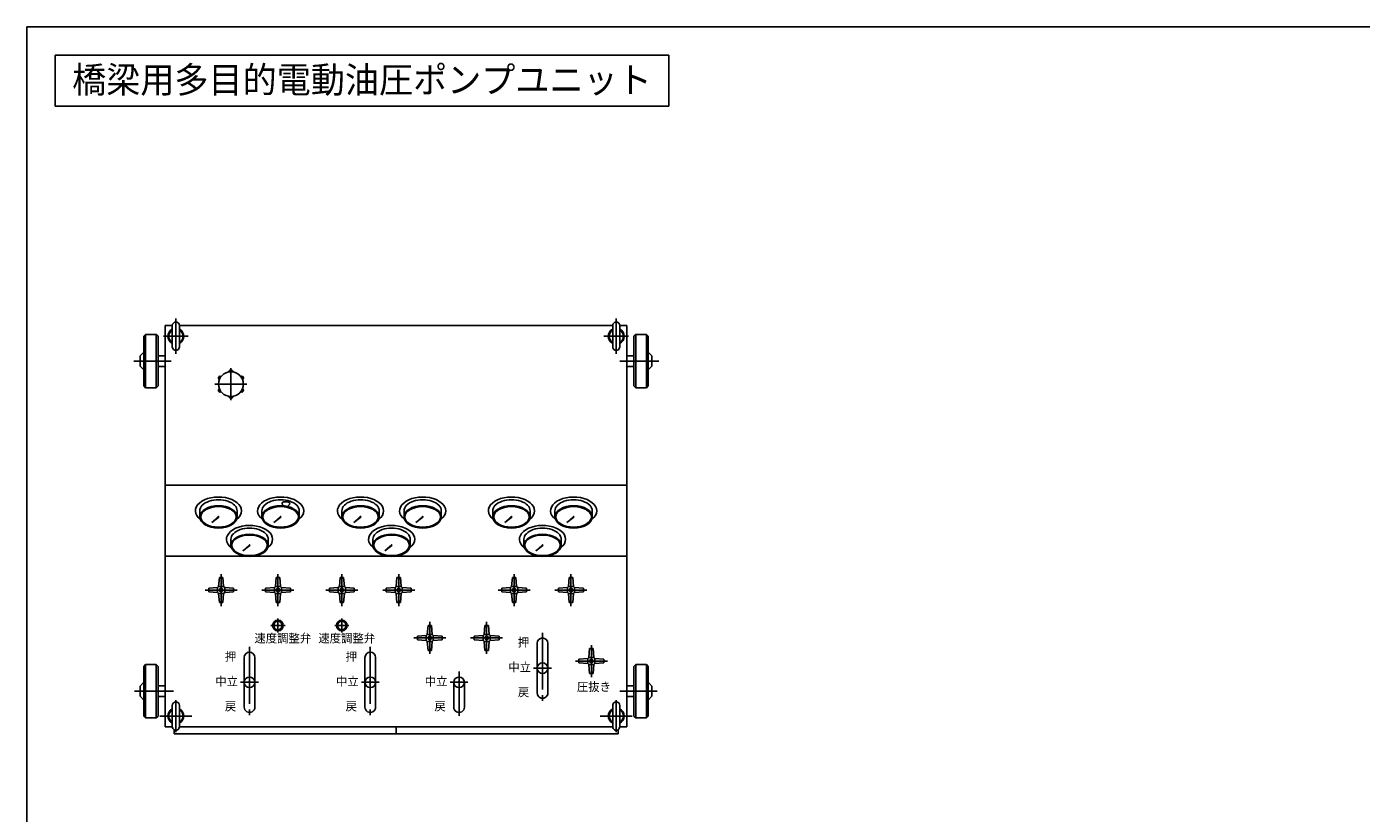
# Model space of a CAD drawing. Extents: x 10 to 410, y 10 to 287.
# Drawn here: x 10 to 245, y 148 to 287 of the extents above; entities that cross this region are included whole.
import ezdxf
from ezdxf.enums import TextEntityAlignment as Align

# ---------------------------------------------------------------- set-up
doc = ezdxf.new("R2010")
doc.units = 0
doc.linetypes.add('EXLTYPE3', pattern=[13, 10, -1, 1, -1])
doc.layers.add('図面枠', color=7, linetype='CONTINUOUS')
doc.layers.add('Ｓ_１_１', color=7, linetype='CONTINUOUS')
doc.styles.add('EXCADTTF1', font='msgothic.ttc')

msp = doc.modelspace()

# ---------------------------------------------------------------- linework, layer by layer
at = {"layer": '図面枠', "color": 5, "linetype": 'CONTINUOUS'}
for p, q in [((410, 287), (10, 287)), ((10, 287), (10, 10))]:
    msp.add_line(p, q, dxfattribs=at)
at = {"layer": '図面枠', "color": 3, "linetype": 'CONTINUOUS'}
for p, q in [((15, 282), (15, 273)), ((15, 282), (123, 282)), ((123, 282), (123, 273)), ((15, 273), (123, 273))]:
    msp.add_line(p, q, dxfattribs=at)
at = {"layer": 'Ｓ_１_１', "color": 1, "linetype": 'EXLTYPE3'}
for p, q in [((36.25, 235.625), (36.25, 229.375)), ((113.75, 235.625), (113.75, 229.375)), ((34.0625, 232.5), (38.4375, 232.5)), ((111.5625, 232.5), (115.9375, 232.5)), ((28.86662, 228.125), (35.44331, 228.125)), ((114.39906, 228.125), (121.2442, 228.125)), ((45.9375, 226.875), (45.9375, 221.25)), ((43.125, 224.0625), (48.75, 224.0625)), ((44.21875, 190.625), (44.21875, 185)), ((54.21875, 190.625), (54.21875, 185)), ((65.46875, 190.625), (65.46875, 185)), ((75.46875, 190.625), (75.46875, 185)), ((95.78125, 190.625), (95.78125, 185)), ((105.78125, 190.625), (105.78125, 185)), ((47.03125, 187.8125), (41.40625, 187.8125)), ((57.03125, 187.8125), (51.40625, 187.8125)), ((68.28125, 187.8125), (62.65625, 187.8125)), ((78.28125, 187.8125), (72.65625, 187.8125)), ((98.59375, 187.8125), (92.96875, 187.8125)), ((108.59375, 187.8125), (102.96875, 187.8125)), ((52.96875, 181.5625), (55.46875, 181.5625)), ((54.21875, 182.8125), (54.21875, 180.3125)), ((64.21875, 181.5625), (66.71875, 181.5625)), ((65.46875, 182.8125), (65.46875, 180.3125)), ((80.9375, 182.18749), (80.9375, 176.5625)), ((90.9375, 182.18749), (90.9375, 176.5625)), ((83.75, 179.37499), (78.125, 179.37499)), ((93.75, 179.37499), (88.125, 179.37499)), ((100.78125, 180.30476), (100.78125, 168.14544)), ((49.21875, 177.80476), (49.21875, 165.64544)), ((70.46875, 177.80476), (70.46875, 165.64544)), ((109.375, 178.125), (109.375, 172.5)), ((99.21875, 174.0625), (102.34375, 174.0625)), ((112.1875, 175.3125), (106.5625, 175.3125)), ((47.65625, 171.5625), (50.78125, 171.5625)), ((68.90625, 171.5625), (72.03125, 171.5625)), ((84.53125, 171.5625), (87.65625, 171.5625)), ((86.09375, 173.45294), (86.09375, 165.64544)), ((29.00084, 170), (35.84597, 170)), ((114.39906, 170), (120.97576, 170)), ((36.25, 168.4375), (36.25, 162.8125)), ((113.75, 168.4375), (113.75, 162.8125)), ((33.4375, 165.625), (39.0625, 165.625)), ((110.9375, 165.625), (116.5625, 165.625))]:
    msp.add_line(p, q, dxfattribs=at)
at = {"layer": 'Ｓ_１_１', "color": 3, "linetype": 'CONTINUOUS'}
for p, q in [((30.93751, 232.8125), (30.62501, 232.5)), ((30.9375, 223.4375), (30.9375, 232.8125)), ((32.8125, 232.8125), (30.9375, 232.8125)), ((32.8125, 223.4375), (32.8125, 232.8125)), ((33.125, 232.5), (32.8125, 232.8125)), ((35.625, 234.375), (34.375, 234.375)), ((34.375, 234.375), (34.375, 163.75)), ((35.625, 234.375), (35.625, 230.625)), ((36.875, 234.375), (36.875, 230.625)), ((113.125, 234.375), (36.875, 234.375)), ((113.125, 234.375), (113.125, 230.625)), ((114.375, 234.375), (114.375, 230.625)), ((115.625, 234.375), (114.375, 234.375)), ((115.625, 163.75), (115.625, 234.375)), ((117.1875, 232.8125), (116.875, 232.5)), ((117.18749, 223.4375), (117.18749, 232.8125)), ((117.18749, 232.8125), (119.06249, 232.8125)), ((119.06249, 223.4375), (119.06249, 232.8125)), ((119.375, 232.5), (119.0625, 232.8125)), ((30.625, 232.50001), (30.625, 223.75)), ((33.125, 232.5), (33.125, 223.75001)), ((116.87499, 232.50001), (116.87499, 223.75)), ((119.37499, 232.5), (119.37499, 223.75)), ((29.96208, 229.02459), (29.96208, 227.22542)), ((29.96209, 229.0246), (30.625, 229.68751)), ((33.125, 229.0625), (34.375, 229.0625)), ((116.87499, 229.0625), (115.62499, 229.0625)), ((119.37499, 229.68751), (120.03791, 229.02459)), ((120.03791, 229.02459), (120.03791, 227.22542)), ((29.96209, 227.22542), (30.625, 226.5625)), ((33.125, 227.1875), (34.375, 227.1875)), ((116.87499, 227.1875), (115.62499, 227.1875)), ((119.375, 226.5625), (120.03791, 227.22542)), ((30.625, 223.75), (30.9375, 223.4375)), ((32.8125, 223.4375), (30.9375, 223.4375)), ((32.8125, 223.4375), (33.125, 223.75001)), ((116.87499, 223.75), (117.18749, 223.4375)), ((117.18749, 223.4375), (119.06249, 223.4375)), ((119.06249, 223.4375), (119.37499, 223.75)), ((34.375, 206.25), (115.625, 206.25)), ((40.46875, 201.75), (40.46875, 200.6875)), ((42.56605, 199.69405), (43.78821, 200.63803)), ((42.56606, 199.69404), (43.70793, 200.73371)), ((47.03125, 201.75), (47.03125, 200.6875)), ((51.40625, 201.75), (51.40625, 200.6875)), ((53.50356, 199.69405), (54.64544, 200.73371)), ((53.50356, 199.69405), (54.72571, 200.63804)), ((57.96875, 201.75), (57.96875, 200.6875)), ((65.46875, 201.75), (65.46875, 200.6875)), ((67.56605, 199.69405), (68.78821, 200.63804)), ((67.56606, 199.69405), (68.70793, 200.73372)), ((72.03125, 201.75), (72.03125, 200.6875)), ((76.40625, 201.75), (76.40625, 200.6875)), ((78.50356, 199.69404), (79.64543, 200.73371)), ((78.50356, 199.69405), (79.72571, 200.63804)), ((82.96875, 201.75), (82.96875, 200.6875)), ((92.03125, 201.75), (92.03125, 200.6875)), ((94.12855, 199.69405), (95.35071, 200.63804)), ((94.12856, 199.69405), (95.27043, 200.73372)), ((98.59375, 201.75), (98.59375, 200.6875)), ((102.96875, 201.75), (102.96875, 200.6875)), ((105.06605, 199.69405), (106.28821, 200.63804)), ((105.06606, 199.69405), (106.20793, 200.73372)), ((109.53125, 201.75), (109.53125, 200.6875)), ((45.9375, 196.75), (45.9375, 195.6875)), ((48.03481, 194.69405), (49.17669, 195.73371)), ((48.03481, 194.69405), (49.25696, 195.63803)), ((52.5, 196.75), (52.5, 195.6875)), ((70.9375, 196.75), (70.9375, 195.6875)), ((73.03481, 194.69405), (74.17668, 195.73372)), ((73.03481, 194.69405), (74.25696, 195.63804)), ((77.5, 196.75), (77.5, 195.6875)), ((97.5, 196.75), (97.5, 195.6875)), ((99.59731, 194.69405), (100.73918, 195.73372)), ((99.59731, 194.69405), (100.81946, 195.63804)), ((104.0625, 196.75), (104.0625, 195.6875)), ((34.375, 193.75), (115.625, 193.75)), ((42.03125, 188.125), (42.03125, 187.5)), ((42.03126, 188.125), (43.59376, 188.25)), ((43.59375, 188.25), (43.78125, 188.43749)), ((43.59375, 188.25), (43.59375, 187.375)), ((44.65625, 188.4375), (43.78125, 188.4375)), ((43.78126, 188.43749), (43.90626, 190)), ((44.53125, 190), (43.90625, 190)), ((44.53125, 189.99999), (44.65625, 188.43749)), ((44.65625, 188.43749), (44.84375, 188.25)), ((44.84374, 188.24998), (46.40624, 188.12498)), ((44.84375, 187.37499), (44.84375, 188.24999)), ((46.40625, 187.49999), (46.40625, 188.12499)), ((52.03125, 188.125), (53.59376, 188.25)), ((52.03126, 188.125), (52.03126, 187.5)), ((53.59375, 188.25), (53.78125, 188.43749)), ((53.59376, 188.25), (53.59376, 187.375)), ((54.65625, 188.4375), (53.78125, 188.4375)), ((53.78126, 188.43749), (53.90626, 189.99999)), ((54.53125, 190), (53.90625, 190)), ((54.53125, 189.99999), (54.65625, 188.43749)), ((54.65625, 188.43749), (54.84375, 188.24999)), ((54.84374, 188.24998), (56.40624, 188.12498)), ((54.84375, 187.37499), (54.84375, 188.24999)), ((56.40625, 187.49999), (56.40625, 188.12499)), ((63.28125, 188.125), (64.84375, 188.25)), ((63.28125, 188.125), (63.28125, 187.5)), ((64.84375, 188.25), (65.03125, 188.43749)), ((64.84375, 188.25), (64.84375, 187.375)), ((65.90625, 188.4375), (65.03125, 188.4375)), ((65.03126, 188.43749), (65.15626, 189.99999)), ((65.78125, 190), (65.15625, 190)), ((65.78125, 189.99999), (65.90625, 188.43749)), ((65.90626, 188.43749), (66.09375, 188.25)), ((66.09374, 188.24998), (67.65624, 188.12498)), ((66.09375, 187.37499), (66.09375, 188.24999)), ((67.65625, 187.49999), (67.65625, 188.12499)), ((73.28125, 188.125), (74.84375, 188.25)), ((73.28125, 188.125), (73.28125, 187.5)), ((74.84375, 188.25), (75.03125, 188.43749)), ((74.84375, 188.25), (74.84375, 187.375)), ((75.90625, 188.4375), (75.03125, 188.4375)), ((75.03126, 188.43749), (75.15626, 189.99999)), ((75.78125, 190), (75.15625, 190)), ((75.78125, 189.99999), (75.90625, 188.43749)), ((75.90626, 188.43749), (76.09375, 188.24999)), ((76.09374, 188.24998), (77.65624, 188.12498)), ((76.09375, 187.37499), (76.09375, 188.24999)), ((77.65624, 188.12498), (77.65624, 187.49999)), ((93.59375, 188.125), (93.59375, 187.5)), ((93.59376, 188.125), (95.15626, 188.25)), ((95.15625, 188.25), (95.34375, 188.43749)), ((95.15625, 188.25), (95.15625, 187.375)), ((96.21875, 188.4375), (95.34375, 188.4375)), ((95.34377, 188.43749), (95.46877, 189.99999)), ((96.09375, 190), (95.46875, 190)), ((96.09375, 189.99999), (96.21875, 188.43749)), ((96.21875, 188.43749), (96.40625, 188.24999)), ((96.40624, 188.24998), (97.96874, 188.12498)), ((96.40625, 187.37499), (96.40625, 188.24999)), ((97.96875, 187.49999), (97.96875, 188.12499)), ((103.59375, 188.125), (105.15625, 188.25)), ((103.59375, 188.125), (103.59375, 187.5)), ((105.15625, 188.25), (105.34375, 188.43749)), ((105.15625, 188.25), (105.15625, 187.375)), ((106.21875, 188.4375), (105.34375, 188.4375)), ((105.34377, 188.43749), (105.46877, 189.99999)), ((106.09375, 190), (105.46875, 190)), ((106.09375, 189.99999), (106.21875, 188.43749)), ((106.21875, 188.43749), (106.40625, 188.24999)), ((106.40624, 188.24998), (107.96874, 188.12498)), ((106.40625, 187.37499), (106.40625, 188.24999)), ((107.96874, 188.12498), (107.96874, 187.49999)), ((43.59376, 187.375), (42.03126, 187.5)), ((43.59375, 187.37499), (43.78124, 187.1875)), ((43.78124, 187.1875), (44.65625, 187.1875)), ((43.90625, 185.625), (43.78125, 187.1875)), ((43.90625, 185.625), (44.53125, 185.625)), ((44.65623, 187.1875), (44.53123, 185.625)), ((44.65624, 187.1875), (44.53124, 185.625)), ((44.84375, 187.375), (44.65625, 187.18751)), ((46.40625, 187.49999), (44.84376, 187.37499)), ((53.59376, 187.375), (52.03126, 187.5)), ((53.59375, 187.375), (53.78124, 187.1875)), ((53.78125, 187.1875), (54.65625, 187.1875)), ((53.90625, 185.625), (53.78125, 187.1875)), ((53.90625, 185.625), (54.53125, 185.625)), ((54.65623, 187.1875), (54.53123, 185.625)), ((54.65623, 187.1875), (54.53123, 185.625)), ((54.65624, 187.1875), (54.53124, 185.625)), ((54.65624, 187.1875), (54.53124, 185.625)), ((54.84375, 187.37499), (54.65625, 187.1875)), ((56.40625, 187.49999), (54.84375, 187.37499)), ((64.84376, 187.375), (63.28126, 187.5)), ((64.84375, 187.37499), (65.03124, 187.1875)), ((65.03125, 187.1875), (65.90625, 187.1875)), ((65.15625, 185.625), (65.03125, 187.1875)), ((65.15625, 185.625), (65.78125, 185.625)), ((65.90623, 187.1875), (65.78123, 185.625)), ((65.90624, 187.1875), (65.78124, 185.625)), ((65.90624, 187.1875), (65.78124, 185.625)), ((65.90624, 187.1875), (65.78125, 185.625)), ((66.09375, 187.375), (65.90625, 187.18751)), ((67.65625, 187.49999), (66.09375, 187.37499)), ((74.84376, 187.375), (73.28126, 187.5)), ((74.84375, 187.375), (75.03124, 187.1875)), ((75.15625, 185.625), (75.03125, 187.1875)), ((75.03125, 187.1875), (75.90625, 187.1875)), ((75.15625, 185.625), (75.78125, 185.625)), ((75.90623, 187.1875), (75.78123, 185.625)), ((75.90623, 187.1875), (75.78123, 185.625)), ((75.90624, 187.1875), (75.78124, 185.625)), ((75.90624, 187.1875), (75.78124, 185.625)), ((76.09375, 187.375), (75.90625, 187.1875)), ((77.65625, 187.49999), (76.09375, 187.37499)), ((95.15626, 187.375), (93.59376, 187.5)), ((95.15625, 187.37499), (95.34374, 187.1875)), ((95.46875, 185.625), (95.34375, 187.1875)), ((95.34375, 187.1875), (96.21875, 187.1875)), ((95.46875, 185.625), (96.09375, 185.625)), ((96.21873, 187.18751), (96.09373, 185.62501)), ((96.21874, 187.18751), (96.09374, 185.625)), ((96.21874, 187.1875), (96.09374, 185.625)), ((96.21875, 187.1875), (96.09375, 185.625)), ((96.40625, 187.375), (96.21875, 187.1875)), ((97.96875, 187.5), (96.40625, 187.37499)), ((105.15626, 187.375), (103.59376, 187.5)), ((105.15625, 187.375), (105.34375, 187.1875)), ((105.34375, 187.1875), (106.21875, 187.1875)), ((105.46875, 185.625), (105.34375, 187.1875)), ((105.46875, 185.625), (106.09375, 185.625)), ((106.21873, 187.18751), (106.09373, 185.625)), ((106.21873, 187.1875), (106.09374, 185.625)), ((106.21874, 187.1875), (106.09374, 185.625)), ((106.21874, 187.1875), (106.09374, 185.625)), ((106.40625, 187.37499), (106.21875, 187.1875)), ((107.96875, 187.49999), (106.40625, 187.37499)), ((80.50002, 179.99999), (80.62502, 181.56249)), ((81.25, 181.56249), (80.625, 181.56249)), ((81.25, 181.56249), (81.375, 179.99999)), ((90.50001, 179.99999), (90.62501, 181.56249)), ((91.25, 181.56249), (90.625, 181.56249)), ((91.25, 181.56249), (91.375, 179.99999)), ((78.75, 179.68749), (78.75, 179.06249)), ((78.75001, 179.68749), (80.31251, 179.81249)), ((80.31251, 178.9375), (78.75001, 179.0625)), ((80.3125, 179.81249), (80.5, 179.99999)), ((80.3125, 179.8125), (80.3125, 178.93749)), ((80.3125, 178.93749), (80.49999, 178.75)), ((81.375, 179.99999), (80.5, 179.99999)), ((80.625, 177.18749), (80.5, 178.75)), ((80.5, 178.75), (81.375, 178.75)), ((81.37498, 178.75), (81.24998, 177.1875)), ((81.37499, 178.75), (81.24999, 177.1875)), ((81.37499, 178.75), (81.24999, 177.1875)), ((81.37498, 178.75), (81.24999, 177.1875)), ((81.375, 179.99999), (81.5625, 179.81249)), ((81.5625, 178.93749), (81.375, 178.75)), ((81.56249, 179.81248), (83.12499, 179.68748)), ((81.5625, 178.93749), (81.5625, 179.81249)), ((83.125, 179.06249), (81.5625, 178.93749)), ((83.125, 179.06249), (83.125, 179.68749)), ((88.75, 179.68749), (88.75, 179.06249)), ((88.75001, 179.6875), (90.31251, 179.8125)), ((90.31251, 178.9375), (88.75001, 179.06249)), ((90.3125, 179.81249), (90.5, 179.99999)), ((90.3125, 179.8125), (90.3125, 178.93749)), ((90.3125, 178.93749), (90.49999, 178.75)), ((91.375, 179.99999), (90.5, 179.99999)), ((90.5, 178.75), (91.375, 178.75)), ((90.625, 177.1875), (90.5, 178.75)), ((91.37498, 178.75), (91.24998, 177.1875)), ((91.37498, 178.75), (91.24998, 177.1875)), ((91.37499, 178.75), (91.24999, 177.1875)), ((91.37499, 178.75), (91.24999, 177.1875)), ((91.375, 179.99999), (91.5625, 179.81249)), ((91.5625, 178.93749), (91.375, 178.75)), ((91.56249, 179.81248), (93.12499, 179.68748)), ((91.5625, 178.93749), (91.5625, 179.81249)), ((93.125, 179.06249), (91.5625, 178.93749)), ((93.12499, 179.68748), (93.12499, 179.06249)), ((80.625, 177.1875), (81.25, 177.1875)), ((90.625, 177.1875), (91.25, 177.1875)), ((99.84375, 178.4375), (99.84375, 169.6875)), ((101.71875, 178.4375), (101.71875, 169.6875)), ((108.93752, 175.93749), (109.06252, 177.49999)), ((109.6875, 177.5), (109.0625, 177.5)), ((109.6875, 177.49999), (109.8125, 175.93749)), ((30.625, 174.375), (30.625, 165.625)), ((30.93751, 174.6875), (30.62501, 174.375)), ((30.9375, 165.3125), (30.9375, 174.6875)), ((32.8125, 174.6875), (30.9375, 174.6875)), ((32.8125, 165.3125), (32.8125, 174.6875)), ((33.125, 174.375), (32.81251, 174.6875)), ((33.125, 174.375), (33.125, 165.625)), ((48.28125, 175.9375), (48.28125, 167.1875)), ((50.15625, 175.9375), (50.15625, 167.1875)), ((69.53125, 175.9375), (69.53125, 167.1875)), ((71.40625, 175.9375), (71.40625, 167.1875)), ((107.1875, 175.625), (107.1875, 175)), ((107.18751, 175.625), (108.75, 175.75)), ((108.75001, 174.875), (107.18751, 175)), ((108.75, 175.75), (108.9375, 175.93749)), ((108.75, 175.75), (108.75, 174.875)), ((108.75, 174.875), (108.9375, 174.6875)), ((109.8125, 175.9375), (108.9375, 175.9375)), ((108.9375, 174.6875), (109.8125, 174.6875)), ((109.0625, 173.125), (108.9375, 174.6875)), ((109.81248, 174.68751), (109.68748, 173.12501)), ((109.81249, 174.68751), (109.68749, 173.12501)), ((109.81249, 174.68751), (109.68749, 173.125)), ((109.8125, 174.68751), (109.6875, 173.125)), ((109.8125, 175.93749), (110, 175.74999)), ((109.99999, 174.87499), (109.8125, 174.6875)), ((109.99999, 175.74998), (111.56249, 175.62498)), ((110, 174.87499), (110, 175.74999)), ((111.5625, 174.99999), (110, 174.87499)), ((111.5625, 175), (111.5625, 175.625)), ((117.1875, 174.6875), (116.87499, 174.375)), ((116.87499, 174.375), (116.87499, 165.625)), ((117.18749, 165.3125), (117.18749, 174.6875)), ((117.18749, 174.6875), (119.06249, 174.6875)), ((119.06249, 165.3125), (119.06249, 174.6875)), ((119.37499, 174.375), (119.0625, 174.6875)), ((119.37499, 174.375), (119.37499, 165.625)), ((29.96209, 170.89959), (30.625, 171.5625)), ((85.15625, 171.5625), (85.15625, 167.1875)), ((87.03125, 171.5625), (87.03125, 167.1875)), ((109.0625, 173.125), (109.6875, 173.125)), ((119.37499, 171.5625), (120.03791, 170.89959)), ((29.96208, 170.89959), (29.96208, 169.10041)), ((33.125, 170.9375), (34.375, 170.9375)), ((116.87499, 170.9375), (115.62499, 170.9375)), ((120.03791, 170.89959), (120.03791, 169.10041)), ((29.96209, 169.10041), (30.625, 168.4375)), ((33.125, 169.0625), (34.375, 169.0625)), ((35.625, 167.5), (35.625, 163.75)), ((36.875, 167.5), (36.875, 163.75)), ((113.125, 167.5), (113.125, 163.75)), ((114.375, 167.5), (114.375, 163.75)), ((116.87499, 169.0625), (115.62499, 169.0625)), ((119.37499, 168.4375), (120.03791, 169.10041)), ((30.62501, 165.625), (30.93751, 165.3125)), ((32.8125, 165.3125), (30.9375, 165.3125)), ((32.81251, 165.3125), (33.12501, 165.625)), ((116.87499, 165.625), (117.18749, 165.3125)), ((117.18749, 165.3125), (119.06249, 165.3125)), ((119.06249, 165.3125), (119.37499, 165.625)), ((34.375, 163.75), (35.625, 163.75)), ((35.9375, 163.20873), (35.9375, 162.5)), ((35.9375, 162.5), (114.0625, 162.5)), ((36.875, 163.75), (113.125, 163.75)), ((75, 163.75), (75, 162.5)), ((114.0625, 163.20873), (114.0625, 162.5)), ((114.375, 163.75), (115.625, 163.75))]:
    msp.add_line(p, q, dxfattribs=at)
for centre, radius in [((45.9375, 224.0625), 2.1875), ((44.21875, 187.8125), 0.3125), ((54.21875, 187.8125), 0.3125), ((65.46875, 187.8125), 0.3125), ((75.46875, 187.8125), 0.3125), ((95.78125, 187.8125), 0.3125), ((105.78125, 187.8125), 0.3125), ((54.21875, 181.5625), 0.9375), ((54.21875, 181.5625), 0.75), ((65.46875, 181.5625), 0.9375), ((65.46875, 181.5625), 0.75), ((80.9375, 179.37499), 0.3125), ((90.9375, 179.37499), 0.3125), ((100.78125, 174.0625), 0.9375), ((109.375, 175.3125), 0.3125), ((49.21875, 171.5625), 0.9375), ((70.46875, 171.5625), 0.9375), ((86.09375, 171.5625), 0.9375)]:
    msp.add_circle(centre, radius, dxfattribs=at)
for centre, radius, start, end in [((36.25, 234.375), 0.625, 0, 179.999964), ((113.75, 234.375), 0.625, 0, 179.999964), ((36.25, 232.5), 1.40625, 116.38783, 243.612139), ((36.25, 232.5), 1.25, 120.000003, 239.999979), ((36.25, 232.5), 1.40625, 0, 63.612195), ((36.25, 232.5), 1.25, 0, 60.000015), ((113.75, 232.5), 1.40625, 116.38783, 243.612139), ((113.75, 232.5), 1.25, 120.000003, 239.999979), ((113.75, 232.5), 1.40625, 0, 63.612195), ((113.75, 232.5), 1.25, 0, 60.000015), ((36.25, 230.625), 0.625, 179.999978, 0.00001), ((36.25, 232.5), 1.40625, 296.387805, 0), ((36.25, 232.5), 1.25, 299.999985, 0), ((113.75, 230.625), 0.625, 179.999978, 0.00001), ((113.75, 232.5), 1.40625, 296.387805, 0), ((113.75, 232.5), 1.25, 299.999985, 0), ((45.9375, 226.25), 0.3125, 359.999995, 184.095865), ((44.04306, 225.15625), 0.3125, 59.999995, 244.09588), ((44.04306, 222.96875), 0.3125, 120.000003, 304.095868), ((47.83193, 225.15625), 0.3125, 300.000019, 124.095863), ((47.83193, 222.96875), 0.3125, 240.000038, 64.095854), ((45.9375, 221.875), 0.3125, 179.999995, 4.095854), ((55.625, 203.125), 0.65625, 183.222956, 0), ((43.75, 200.6875), 0.0625, 0, 132.316965), ((43.75, 200.6875), 0.0625, 307.681717, 0), ((54.68751, 200.6875), 0.0625, 0, 132.316965), ((54.68751, 200.6875), 0.0625, 307.681717, 0), ((68.75, 200.6875), 0.0625, 0, 132.316965), ((68.75, 200.6875), 0.0625, 307.681717, 0), ((79.6875, 200.6875), 0.0625, 0, 132.316965), ((79.6875, 200.6875), 0.0625, 307.681717, 0), ((95.3125, 200.6875), 0.0625, 0, 132.316965), ((95.3125, 200.6875), 0.0625, 307.681717, 0), ((106.25, 200.6875), 0.0625, 0, 132.316965), ((106.25, 200.6875), 0.0625, 307.681717, 0), ((49.21876, 195.6875), 0.0625, 0, 132.316965), ((49.21876, 195.6875), 0.0625, 307.681717, 0), ((74.21875, 195.6875), 0.0625, 0, 132.316965), ((74.21875, 195.6875), 0.0625, 307.681717, 0), ((100.78125, 195.6875), 0.0625, 0, 132.316965), ((100.78125, 195.6875), 0.0625, 307.681717, 0), ((100.78125, 178.4375), 0.9375, 0, 179.999964), ((49.21875, 175.9375), 0.9375, 0, 179.999964), ((70.46875, 175.9375), 0.9375, 0, 179.999964), ((100.78125, 169.6875), 0.9375, 179.999978, 0.00001), ((36.25, 165.625), 1.40625, 116.38783, 243.612139), ((36.25, 167.5), 0.625, 0, 179.999964), ((36.25, 165.625), 1.40625, 0, 63.612195), ((49.21875, 167.1875), 0.9375, 179.999978, 0.00001), ((70.46875, 167.1875), 0.9375, 179.999978, 0.00001), ((86.09375, 167.1875), 0.9375, 179.999978, 0.00001), ((113.75, 165.625), 1.40625, 116.38783, 243.612139), ((113.75, 167.5), 0.625, 0, 179.999964), ((113.75, 165.625), 1.40625, 0, 63.612195), ((36.25, 165.625), 1.25, 120.000003, 239.999979), ((36.25, 165.625), 1.25, 0, 60.000015), ((36.25, 165.625), 1.40625, 296.387805, 0), ((36.25, 165.625), 1.25, 299.999985, 0), ((113.75, 165.625), 1.25, 120.000003, 239.999979), ((113.75, 165.625), 1.25, 0, 60.000015), ((113.75, 165.625), 1.25, 299.999985, 0), ((113.75, 165.625), 1.40625, 296.387805, 0), ((36.25, 163.75), 0.625, 179.999978, 0.00001), ((113.75, 163.75), 0.625, 179.999978, 0.00001)]:
    msp.add_arc(centre, radius, start, end, dxfattribs=at)
for centre, major_axis, ratio, start_param, end_param in [((43.75, 201.75), (4.0625, 0), 0.6, 0, 3.806300962), ((54.6875, 201.75), (4.0625, 0), 0.6, 0, 3.806300962), ((68.75, 201.75), (4.0625, 0), 0.6, 0, 3.806300962), ((79.6875, 201.75), (4.0625, 0), 0.6, 0, 3.806300962), ((95.3125, 201.75), (4.0625, 0), 0.6, 0, 3.806300962), ((106.25, 201.75), (4.0625, 0), 0.6, 0, 3.806300962), ((43.75, 201.75), (3.28125, 0), 0.6, 0, 3.141592654), ((54.6875, 201.75), (3.28125, 0), 0.6, 0, 3.141592654), ((55.625, 203.125), (0.66291, 0), 0.366666, 0, 3.296460076), ((68.75, 201.75), (3.28125, 0), 0.6, 0, 3.141592654), ((79.6875, 201.75), (3.28125, 0), 0.6, 0, 3.141592654), ((95.3125, 201.75), (3.28125, 0), 0.6, 0, 3.141592654), ((106.25, 201.75), (3.28125, 0), 0.6, 0, 3.141592654), ((43.75, 201.75), (4.0625, 0), 0.6, 5.618607325, 6.283185307), ((54.6875, 201.75), (4.0625, 0), 0.6, 5.618607325, 6.283185307), ((68.75, 201.75), (4.0625, 0), 0.6, 5.618607325, 6.283185307), ((79.6875, 201.75), (4.0625, 0), 0.6, 5.618607325, 6.283185307), ((95.3125, 201.75), (4.0625, 0), 0.6, 5.618607325, 6.283185307), ((106.25, 201.75), (4.0625, 0), 0.6, 5.618607325, 6.283185307), ((49.21875, 196.75), (4.0625, 0), 0.6, 0, 3.806300962), ((49.21875, 196.75), (3.28125, 0), 0.6, 0, 3.141592654), ((74.21875, 196.75), (4.0625, 0), 0.6, 0, 3.806300962), ((74.21875, 196.75), (3.28125, 0), 0.6, 0, 3.141592654), ((100.78125, 196.75), (4.0625, 0), 0.6, 0, 3.806300962), ((100.78125, 196.75), (3.28125, 0), 0.6, 0, 3.141592654), ((49.21875, 196.75), (4.0625, 0), 0.6, 5.618607325, 6.283185307), ((74.21875, 196.75), (4.0625, 0), 0.6, 5.618607325, 6.283185307), ((100.78125, 196.75), (4.0625, 0), 0.6, 5.618607325, 6.283185307)]:
    msp.add_ellipse(centre, major_axis=major_axis, ratio=ratio, start_param=start_param, end_param=end_param, dxfattribs=at)
for centre, major_axis, ratio in [((43.75, 200.6875), (3.28125, 0), 0.6), ((43.75, 200.6875), (3.125, 0), 0.58), ((54.6875, 200.6875), (3.28125, 0), 0.6), ((54.6875, 200.6875), (3.125, 0), 0.58), ((68.75, 200.6875), (3.28125, 0), 0.6), ((68.75, 200.6875), (3.125, 0), 0.58), ((79.6875, 200.6875), (3.28125, 0), 0.6), ((79.6875, 200.6875), (3.125, 0), 0.58), ((95.3125, 200.6875), (3.28125, 0), 0.6), ((95.3125, 200.6875), (3.125, 0), 0.58), ((106.25, 200.6875), (3.28125, 0), 0.6), ((106.25, 200.6875), (3.125, 0), 0.58), ((49.21875, 195.6875), (3.28125, 0), 0.6), ((49.21875, 195.6875), (3.125, 0), 0.58), ((74.21875, 195.6875), (3.28125, 0), 0.6), ((74.21875, 195.6875), (3.125, 0), 0.58), ((100.78125, 195.6875), (3.28125, 0), 0.6), ((100.78125, 195.6875), (3.125, 0), 0.58)]:
    msp.add_ellipse(centre, major_axis=major_axis, ratio=ratio, dxfattribs=at)

# ---------------------------------------------------------------- texts
at = {"layer": '図面枠', "color": 4, "linetype": 'CONTINUOUS', "style": 'EXCADTTF1', "width": 0.999231}
msp.add_text('橋梁用多目的電動油圧ポンプユニット', height=4.6189376, dxfattribs=at).set_placement((18, 275.34375), (120, 275.34375), align=Align.FIT)
at = {"layer": 'Ｓ_１_１', "color": 4, "linetype": 'CONTINUOUS', "style": 'EXCADTTF1', "width": 0.999231}
for s, height, p, p2 in [('速度調整弁', 1.539646, (50.06938, 178.56872), (60.06938, 178.56872)), ('速度調整弁', 1.539646, (61.31938, 178.56872), (71.31938, 178.56872)), ('押', 1.53965, (96.43681, 177.84375), (98.43681, 177.84375)), ('押', 1.53965, (44.87431, 175.34375), (46.87431, 175.34375)), ('押', 1.53965, (66.12431, 175.34375), (68.12431, 175.34375)), ('中立', 1.539646, (94.74931, 173.46875), (98.74931, 173.46875)), ('中立', 1.539646, (43.18681, 170.96875), (47.18681, 170.96875)), ('中立', 1.539646, (64.43681, 170.96875), (68.43681, 170.96875)), ('中立', 1.539646, (80.06181, 170.96875), (84.06181, 170.96875)), ('圧抜き', 1.539646, (106.83295, 170.0171), (112.83295, 170.0171)), ('戻', 1.53965, (96.43681, 169.09375), (98.43681, 169.09375)), ('戻', 1.53965, (44.87431, 166.59375), (46.87431, 166.59375)), ('戻', 1.53965, (66.12431, 166.59375), (68.12431, 166.59375)), ('戻', 1.53965, (81.74931, 166.59375), (83.74931, 166.59375))]:
    msp.add_text(s, height=height, dxfattribs=at).set_placement(p, p2, align=Align.FIT)

doc.saveas('drawing.dxf')
